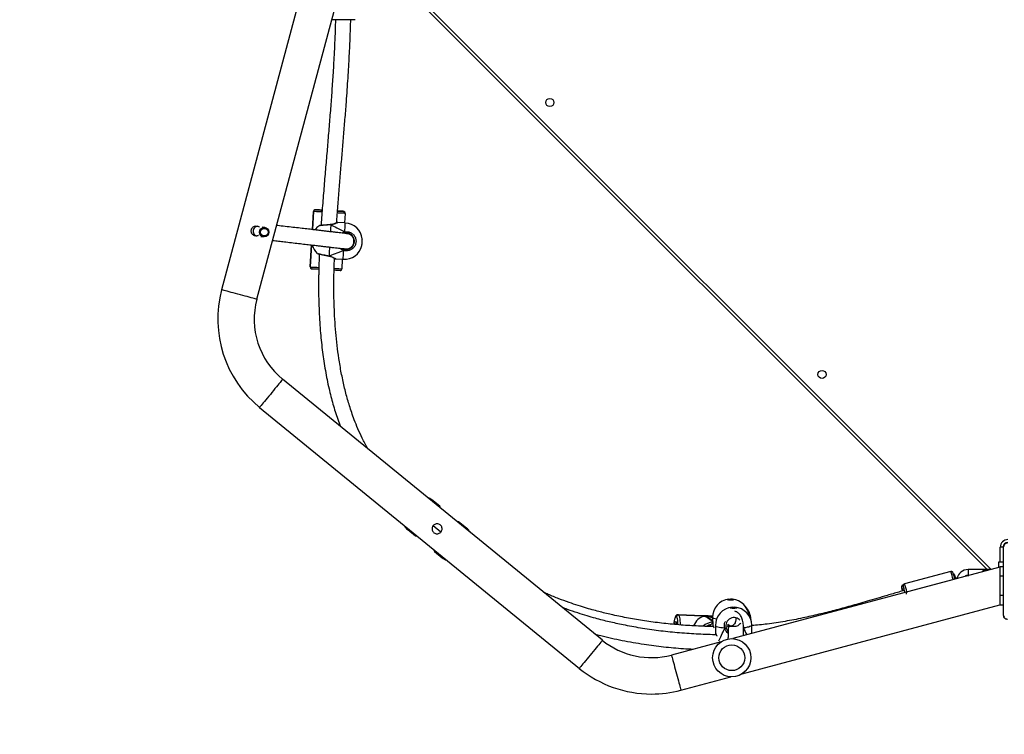
# Model space of a CAD drawing. Units: inches. Extents: x -257 to 1700, y 51 to 1261.
# Drawn here: x 397 to 500, y 324 to 398 of the extents above; entities that cross this region are included whole.
import ezdxf

# ---------------------------------------------------------------- set-up
doc = ezdxf.new("R2010")
doc.units = ezdxf.units.IN
doc.header["$MEASUREMENT"] = 0
doc.layers.add('VP-DIM', color=7, linetype='Continuous')
doc.layers.add('VP-EQ', color=7, linetype='Continuous', true_color=0x8a3492)
doc.styles.get("Standard").update_dxf_attribs({"font": 'arial.ttf'})
doc.dimstyles.get("Standard").update_dxf_attribs({"dimtxt": 14, "dimasz": 20, "dimexe": 20, "dimexo": 50, "dimgap": 20, "dimtad": 0, "dimdec": 0, "dimzin": 0, "dimdsep": 46, "dimtxsty": 'Standard', "dimcen": -0.09, "dimadec": 0, "dimazin": 0, "dimtfac": 1, "dimtdec": 4, "dimtofl": 0, "dimtmove": 0, "dimatfit": 3, "dimfxl": 70, "dimfxlon": 1, "dimtolj": 1, "dimtzin": 0, "dimarcsym": 0})

# ---------------------------------------------------------------- blocks, each defined once
blk = doc.blocks.new('*D77')
at = {"layer": 'Defpoints', "color": 0}
for p in [(269.12, 855.89), (1075.53, 253.11), (1615.23, 253.11)]:
    blk.add_point(p, dxfattribs=at)
at = {"layer": 'VP-DIM', "color": 0, "lineweight": -2}
for p, q in [((1545.23, 855.89), (1635.23, 855.89)), ((1615.23, 835.89), (1615.23, 590.04)), ((1615.23, 273.11), (1615.23, 518.96)), ((1545.23, 253.11), (1635.23, 253.11))]:
    blk.add_line(p, q, dxfattribs=at)
at = {"layer": 'VP-DIM', "color": 0}
for points in [[(1618.56, 835.89), (1611.9, 835.89), (1615.23, 855.89)], [(1611.9, 273.11), (1618.56, 273.11), (1615.23, 253.11)]]:
    blk.add_solid(points, dxfattribs=at)
at = {"layer": 'VP-DIM', "color": 0, "insert": (1615.23, 554.5), "char_height": 14, "attachment_point": 5, "rotation": 90}
blk.add_mtext('\\A1;605', dxfattribs=at)
blk = doc.blocks.new('*D78')
at = {"layer": 'Defpoints', "color": 0}
for p in [(236.84, 1055.89), (1052.63, 51.11), (1679.88, 51.11)]:
    blk.add_point(p, dxfattribs=at)
at = {"layer": 'VP-DIM', "color": 0, "lineweight": -2}
for p, q in [((1609.88, 1055.89), (1699.88, 1055.89)), ((1679.88, 1035.89), (1679.88, 594.77)), ((1679.88, 71.11), (1679.88, 514.22)), ((1609.88, 51.11), (1699.88, 51.11))]:
    blk.add_line(p, q, dxfattribs=at)
at = {"layer": 'VP-DIM', "color": 0}
for points in [[(1683.22, 1035.89), (1676.55, 1035.89), (1679.88, 1055.89)], [(1676.55, 71.11), (1683.22, 71.11), (1679.88, 51.11)]]:
    blk.add_solid(points, dxfattribs=at)
at = {"layer": 'VP-DIM', "color": 0, "insert": (1679.88, 554.5), "char_height": 14, "attachment_point": 5, "rotation": 90}
blk.add_mtext('\\A1;1005', dxfattribs=at)
blk = doc.blocks.new('1780')
at = {"color": 7, "linetype": 'Continuous', "lineweight": 25}
for p, q in [((-22.26, -933.77), (-32.48, -971.92)), ((-28.81, -972.9), (-18.32, -933.77)), ((47.5, -1001.15), (-18.51, -935.13)), ((-18.54, -943.69), (-20.98, -943.69)), ((-22.67, -963.55), (-22.67, -963.55)), ((-22.03, -963.59), (-21.99, -963.59)), ((-22.88, -963.74), (-22.99, -965.63)), ((-22.88, -963.74), (-22.88, -963.74)), ((-19.77, -963.73), (-19.77, -963.73)), ((-19.59, -963.94), (-19.65, -964.94)), ((-19.59, -963.93), (-19.59, -963.93)), ((-19.59, -963.94), (-19.59, -963.93)), ((-28.66, -965.3), (-28.69, -965.29)), ((-27.96, -965.4), (-28.26, -965.36)), ((-21.07, -965.11), (-21.08, -965.11)), ((-21.08, -965.11), (-21.08, -965.11)), ((-19.56, -964.94), (-20.33, -964.9)), ((-28.83, -966.28), (-28.8, -966.29)), ((-28.4, -966.34), (-28.1, -966.39)), ((-19.19, -966.09), (-19.27, -966.07)), ((-18.61, -966.87), (-18.61, -966.75)), ((-23.09, -967.23), (-23.23, -969.53)), ((-19.79, -967.62), (-19.69, -967.67)), ((-21.28, -968.39), (-21.26, -968.39)), ((-20.55, -968.69), (-19.78, -968.73)), ((-19.87, -968.73), (-19.93, -969.73)), ((-23.23, -969.53), (-23.23, -969.53)), ((-23.23, -969.53), (-23.23, -969.54)), ((-23.23, -969.54), (-23.23, -969.54)), ((7.29, -1008.55), (-26.11, -981.27)), ((-28.51, -984.22), (4.89, -1011.49)), ((-9.7, -994.55), (-10.51, -993.88)), ((-9.62, -994.74), (-9.7, -994.55)), ((-9.59, -997.25), (-10.39, -996.59)), ((-7.72, -996.16), (-7.92, -996.12)), ((-6.9, -996.83), (-7.72, -996.16)), ((-13.04, -996.98), (-12.23, -997.64)), ((-12.23, -997.64), (-12.03, -997.68)), ((-10.33, -999.07), (-10.25, -999.26)), ((-10.25, -999.26), (-9.43, -999.93)), ((49.16, -998.83), (48.86, -998.83)), ((49.16, -998.83), (49.16, -1000.37)), ((49.21, -1005.97), (49.21, -998.77)), ((48.71, -1000.93), (48.71, -1000.37)), ((48.71, -1000.37), (49.21, -1000.37)), ((48.81, -1000.91), (20.92, -1008.38)), ((43.69, -1001.37), (38.86, -1002.66)), ((47.3, -1001.17), (45.5, -1001.17)), ((47.3, -1001.17), (47.81, -1001.17)), ((47.35, -1001.15), (47.35, -1001.17)), ((47.65, -1001.15), (47.35, -1001.15)), ((47.85, -1001.15), (47.65, -1001.15)), ((47.85, -1001.17), (47.85, -1001.15)), ((49.21, -1000.87), (48.81, -1000.87)), ((48.81, -1000.87), (48.81, -1001.87)), ((38.73, -1002.77), (38.7, -1002.78)), ((44, -1002.2), (39.17, -1003.49)), ((45.5, -1001.77), (45.57, -1001.77)), ((49.21, -1001.87), (48.81, -1001.87)), ((48.81, -1001.87), (48.81, -1003.87)), ((21.9, -1012.05), (48.81, -1004.84)), ((49.21, -1003.87), (48.81, -1003.87)), ((48.81, -1003.87), (48.81, -1004.87)), ((17.78, -1005.99), (15.2, -1005.88)), ((49.21, -1004.87), (48.81, -1004.87)), ((15.03, -1006.09), (15.03, -1006.08)), ((15.24, -1005.89), (15.24, -1005.9)), ((17.75, -1006), (15.24, -1005.89)), ((15.24, -1005.9), (17.75, -1006)), ((17.75, -1006), (17.75, -1006)), ((18.81, -1006.03), (18.33, -1006.01)), ((18.81, -1006.17), (18.82, -1006.94)), ((22.8, -1006.4), (22.8, -1006.36)), ((18.82, -1006.94), (18.82, -1006.94)), ((19.1, -1007.03), (19.11, -1007.79)), ((19.12, -1007.79), (19.12, -1007.79)), ((20.43, -1007.16), (20.34, -1007.07)), ((22.89, -1007.85), (22.91, -1007.78)), ((22.91, -1007.75), (22.9, -1006.98)), ((22.9, -1007.78), (22.91, -1007.75)), ((19.71, -1008.7), (14.51, -1010.1)), ((15.49, -1013.77), (20.7, -1012.37))]:
    blk.add_line(p, q, dxfattribs=at)
at = {"color": 8, "linetype": 'Continuous', "lineweight": 25}
for p, q in [((-18.51, -934.71), (47.92, -1001.15)), ((-22.99, -965.63), (-22.88, -963.74)), ((-23.23, -969.53), (-23.09, -967.23)), ((49.21, -998.67), (49.18, -998.67)), ((48.86, -1000.37), (48.86, -998.83)), ((45.5, -1001.17), (45.5, -1001.77)), ((15.2, -1005.88), (15.24, -1005.89)), ((18.13, -1006.06), (18.81, -1006.55)), ((18.81, -1006.52), (18.17, -1006.06)), ((18.81, -1006.04), (18.43, -1006.03)), ((18.44, -1006.03), (18.81, -1006.05)), ((22.03, -1007.16), (22.02, -1007.27))]:
    blk.add_line(p, q, dxfattribs=at)
at = {"color": 7, "linetype": 'Continuous', "lineweight": 25, "flags": 128}
for points in [[(-22.67, -963.55), (-22.65, -963.55), (-22.6, -963.56), (-22.51, -963.56), (-22.4, -963.57), (-22.25, -963.58), (-22.08, -963.59), (-21.98, -963.59)], [(-21.98, -963.59), (-22.08, -963.59), (-22.25, -963.58), (-22.4, -963.57), (-22.51, -963.56), (-22.6, -963.56), (-22.65, -963.55), (-22.67, -963.55)], [(-20.38, -963.69), (-20.36, -963.69), (-20.19, -963.7), (-20.05, -963.71), (-19.93, -963.72), (-19.84, -963.72), (-19.79, -963.73), (-19.77, -963.73)], [(-19.77, -963.73), (-19.79, -963.72), (-19.84, -963.72), (-19.93, -963.72), (-20.05, -963.71), (-20.19, -963.7), (-20.36, -963.69), (-20.38, -963.69)], [(-20.38, -963.69), (-20.35, -963.69), (-20.31, -963.69), (-20.31, -963.69), (-20.35, -963.69), (-20.38, -963.69)], [(-28.69, -965.29), (-28.76, -965.29), (-28.76, -965.29)], [(-28.9, -966.27), (-28.83, -966.28), (-28.83, -966.28)], [(-17.83, -967.3), (-17.83, -967.3), (-17.82, -967.27), (-17.82, -967.21), (-17.81, -967.12), (-17.81, -967.01), (-17.8, -966.89), (-17.79, -966.78), (-17.79, -966.69), (-17.79, -966.63), (-17.78, -966.6), (-17.78, -966.6)], [(-22.34, -969.78), (-22.45, -969.78), (-22.62, -969.77), (-22.76, -969.76), (-22.88, -969.75), (-22.97, -969.75), (-23.02, -969.74), (-23.04, -969.74)], [(-20.14, -969.92), (-20.16, -969.91), (-20.21, -969.91), (-20.3, -969.91), (-20.42, -969.9), (-20.56, -969.89), (-20.73, -969.88), (-20.73, -969.88)], [(-12.23, -997.64), (-12.23, -997.64), (-12.2, -997.61), (-12.17, -997.57)], [(49.22, -998.59), (49.21, -998.62), (49.21, -998.67)], [(-10.19, -999.18), (-10.22, -999.22), (-10.25, -999.26), (-10.25, -999.26)], [(38.83, -1003.36), (38.83, -1003.35), (38.83, -1003.35)], [(38.91, -1003.56), (38.89, -1003.52), (38.87, -1003.43), (38.85, -1003.37), (38.84, -1003.34), (38.84, -1003.35), (38.84, -1003.36)], [(20.71, -1004.36), (20.59, -1004.36), (20.49, -1004.35), (20.41, -1004.34), (20.36, -1004.33), (20.34, -1004.31), (20.37, -1004.29), (20.43, -1004.28), (20.51, -1004.26), (20.62, -1004.26), (20.74, -1004.25), (20.85, -1004.26), (20.94, -1004.27), (21.01, -1004.28), (21.04, -1004.3), (21.03, -1004.32), (20.99, -1004.33), (20.92, -1004.35), (20.82, -1004.36), (20.71, -1004.36)], [(20.99, -1005.22), (20.88, -1005.22), (20.78, -1005.21), (20.7, -1005.2), (20.65, -1005.18), (20.63, -1005.17), (20.66, -1005.15), (20.72, -1005.13), (20.81, -1005.11), (20.92, -1005.11), (21.03, -1005.11), (21.14, -1005.11), (21.23, -1005.12), (21.3, -1005.14), (21.33, -1005.15), (21.33, -1005.17), (21.28, -1005.19), (21.21, -1005.21), (21.11, -1005.22), (20.99, -1005.22)], [(20.64, -1005.18), (20.66, -1005.16), (20.72, -1005.15), (20.81, -1005.13), (20.92, -1005.12), (21.03, -1005.12), (21.14, -1005.13), (21.24, -1005.14), (21.3, -1005.15), (21.33, -1005.17)]]:
    blk.add_lwpolyline(points, dxfattribs=at)
at = {"color": 8, "linetype": 'Continuous', "lineweight": 25, "flags": 128}
for points in [[(-22, -963.79), (-22.21, -963.78), (-22.4, -963.77), (-22.57, -963.76), (-22.7, -963.75), (-22.8, -963.75), (-22.86, -963.74), (-22.88, -963.74)], [(-19.59, -963.94), (-19.61, -963.94), (-19.67, -963.93), (-19.76, -963.93), (-19.9, -963.92), (-20.06, -963.91), (-20.26, -963.9), (-20.39, -963.89)], [(-21.07, -965.12), (-21.08, -965.27), (-21.09, -965.45), (-21.1, -965.65), (-21.11, -965.85)], [(-21.08, -965.11), (-21.08, -965.11), (-21.08, -965.11), (-21.07, -965.12)], [(-19.61, -965.87), (-19.6, -965.65), (-19.59, -965.46), (-19.58, -965.29), (-19.57, -965.16), (-19.56, -965.05), (-19.56, -964.98), (-19.56, -964.95), (-19.56, -964.94)], [(-21.21, -967.46), (-21.22, -967.63), (-21.23, -967.85), (-21.24, -968.05), (-21.25, -968.23), (-21.26, -968.38)], [(-19.78, -968.73), (-19.78, -968.73), (-19.78, -968.69), (-19.78, -968.62), (-19.77, -968.52), (-19.76, -968.38), (-19.75, -968.22), (-19.74, -968.03), (-19.73, -967.81)], [(-21.26, -968.38), (-21.27, -968.39), (-21.28, -968.39), (-21.28, -968.39)], [(-23.23, -969.53), (-23.21, -969.53), (-23.15, -969.54), (-23.05, -969.54), (-22.91, -969.55), (-22.75, -969.56), (-22.55, -969.57), (-22.34, -969.58), (-22.33, -969.58)], [(-20.72, -969.68), (-20.6, -969.69), (-20.41, -969.7), (-20.24, -969.71), (-20.11, -969.72), (-20.01, -969.72), (-19.95, -969.73), (-19.93, -969.73)], [(-28.81, -972.9), (-28.83, -972.9), (-28.88, -972.89), (-28.96, -972.86), (-29.08, -972.83), (-29.22, -972.79), (-29.39, -972.75), (-29.59, -972.7), (-29.8, -972.64), (-30.03, -972.58), (-30.27, -972.51), (-30.52, -972.45), (-30.77, -972.38), (-31.02, -972.31), (-31.26, -972.25), (-31.49, -972.19), (-31.7, -972.13), (-31.9, -972.08), (-32.07, -972.03), (-32.21, -971.99), (-32.33, -971.96), (-32.41, -971.94), (-32.46, -971.92), (-32.48, -971.92)], [(-26.11, -981.27), (-26.12, -981.29), (-26.15, -981.33), (-26.21, -981.4), (-26.28, -981.49), (-26.38, -981.6), (-26.49, -981.74), (-26.62, -981.9), (-26.76, -982.07), (-26.91, -982.25), (-27.07, -982.45), (-27.23, -982.65), (-27.39, -982.85), (-27.55, -983.04), (-27.71, -983.24), (-27.86, -983.42), (-28, -983.59), (-28.13, -983.75), (-28.24, -983.89), (-28.34, -984), (-28.41, -984.1), (-28.47, -984.16), (-28.5, -984.2), (-28.51, -984.22), (-28.51, -984.22)], [(38.57, -1003.04), (38.56, -1003.02), (38.55, -1003.03), (38.55, -1003.06), (38.55, -1003.09)], [(38.72, -1002.91), (38.72, -1002.91), (38.72, -1002.93)], [(15.03, -1006.08), (14.99, -1006.07), (14.95, -1006.1), (14.91, -1006.16), (14.87, -1006.25), (14.83, -1006.38), (14.8, -1006.53), (14.77, -1006.7), (14.74, -1006.89)], [(14.85, -1006.89), (14.88, -1006.77), (14.91, -1006.67), (14.94, -1006.62), (14.98, -1006.6), (15.01, -1006.62), (15.04, -1006.68), (15.06, -1006.78), (15.08, -1006.91), (15.08, -1006.91)], [(15.19, -1006.93), (15.19, -1006.81), (15.17, -1006.62), (15.16, -1006.46), (15.13, -1006.32), (15.1, -1006.21), (15.07, -1006.13), (15.03, -1006.09)], [(15.24, -1005.9), (15.28, -1005.95), (15.32, -1006.04), (15.35, -1006.16), (15.38, -1006.32), (15.4, -1006.51), (15.42, -1006.72), (15.43, -1006.94)], [(19.22, -1006.35), (19.21, -1006.34), (19.06, -1006.31), (18.95, -1006.28), (18.87, -1006.24), (18.82, -1006.2), (18.81, -1006.17)], [(22.8, -1006.36), (22.8, -1006.37), (22.8, -1006.38)], [(20.07, -1007.3), (19.85, -1007.27), (19.66, -1007.25), (19.49, -1007.22), (19.34, -1007.18), (19.23, -1007.14), (19.16, -1007.1), (19.11, -1007.06), (19.1, -1007.03)], [(22.9, -1006.98), (22.9, -1007), (22.87, -1007.04), (22.81, -1007.09), (22.71, -1007.13), (22.58, -1007.17), (22.42, -1007.2), (22.23, -1007.24), (22.02, -1007.27)], [(7.29, -1008.55), (7.28, -1008.56), (7.25, -1008.6), (7.19, -1008.67), (7.12, -1008.76), (7.02, -1008.88), (6.91, -1009.02), (6.78, -1009.17), (6.64, -1009.34), (6.49, -1009.53), (6.33, -1009.72), (6.17, -1009.92), (6.01, -1010.12), (5.84, -1010.32), (5.69, -1010.51), (5.54, -1010.7), (5.4, -1010.87), (5.27, -1011.02), (5.16, -1011.16), (5.06, -1011.28), (4.99, -1011.37), (4.93, -1011.44), (4.9, -1011.48), (4.89, -1011.49), (4.89, -1011.49)], [(19.47, -1008.69), (19.57, -1008.71), (19.65, -1008.72)], [(14.51, -1010.1), (14.51, -1010.12), (14.53, -1010.17), (14.55, -1010.25), (14.58, -1010.37), (14.62, -1010.51), (14.67, -1010.68), (14.72, -1010.88), (14.78, -1011.09), (14.84, -1011.32), (14.9, -1011.56), (14.97, -1011.81), (15.04, -1012.06), (15.1, -1012.31), (15.17, -1012.55), (15.23, -1012.78), (15.29, -1012.99), (15.34, -1013.19), (15.38, -1013.36), (15.42, -1013.5), (15.45, -1013.62), (15.48, -1013.7), (15.49, -1013.75), (15.49, -1013.77), (15.49, -1013.77)]]:
    blk.add_lwpolyline(points, dxfattribs=at)
at = {"color": 7, "linetype": 'Continuous', "lineweight": 25}
for centre, radius in [((1.81, -952.35), 0.425), ((-28.03, -965.89), 0.499), ((-28.02, -965.9), 0.399), ((30.24, -980.77), 0.425), ((20.81, -1010.38), 2), ((20.81, -1010.38), 1.35)]:
    blk.add_circle(centre, radius, dxfattribs=at)
for centre, radius, start, end in [((-22.68, -963.75), 0.2, 86.583, 176.583), ((-22.68, -963.75), 0.2, 112.4944, 176.5731), ((-21.32, -951.95), 11.67, 266.1658, 266.7033), ((-19.79, -963.93), 0.2, 0.0502, 62.8715), ((-28.66, -965.8), 0.525, 93.3686, 192.8392), ((-21.17, -966.75), 1.9, 126.8104, 145.0112), ((-19.67, -966.84), 1.9, 7.1997, 86.5846), ((-28.66, -965.81), 0.523, 192.626, 246.611), ((-19.9, -965.97), 0.312, 351.501, 19.3805), ((-21.17, -966.75), 1.9, 195.1391, 226.3343), ((-19.67, -966.84), 1.9, 266.5846, 345.9695), ((-20.01, -967.67), 0.312, 333.7844, 1.6622), ((-23.02, -969.54), 0.206, 177.6105, 243.1345), ((-20.13, -969.72), 0.2, 292.4944, 356.5731), ((-20.98, -975), 11.9, 165, 230.7634), ((-20.98, -975), 8.1, 165, 230.7634), ((-11.46, -995.04), 1.5, 50.7634, 71.8029), ((-45.79, -965.13), 46.56, 320.6942, 320.8173), ((-12.1, -995.82), 1.5, 209.724, 230.7634), ((23.64, -1021.82), 40.52, 140.7062, 140.8476), ((-7.85, -997.99), 1.5, 29.724, 50.7634), ((49.66, -998.83), 0.8, 90, 180), ((49.66, -998.83), 0.5, 90, 180), ((49.36, -998.78), 0.154, 123.4616, 178.4376), ((-8.49, -998.76), 1.5, 230.7634, 251.8029), ((33.35, -1004.99), 11.14, 14.7057, 18.1708), ((45.5, -1002.37), 1.2, 90, 167.1971), ((37.5, -1003.64), 6.78, 12.7318, 14.5298), ((38.46, -1003.83), 6.02, 16.3485, 19.542), ((45.5, -1002.37), 0.6, 90, 126.1146), ((42.3, -1002.57), 3.79, 187.9494, 192.6915), ((36.36, -1004.05), 2.43, 16.1655, 24.4735), ((31.2, -1005.49), 7.95, 14.0253, 18.8964), ((46.61, -1001.28), 8.06, 191.8283, 194.8016), ((39.22, -1003.69), 0.2, 105, 195), ((20.71, -1006.15), 1.9, 96.4169, 180.5265), ((20.7, -1005.37), 1.11, 72.4016, 108.6502), ((20.71, -1006.15), 1.9, 5.3725, 84.636), ((21, -1007), 1.9, 94.8223, 180.6528), ((21, -1007), 1.9, 0.6528, 86.4833), ((20.9, -1006.38), 1.9, 0.4223, 45.6022), ((15.23, -1006.09), 0.203, 88.0164, 176.5056), ((15.24, -1006.1), 0.202, 88.0073, 176.5147), ((17.77, -1005.98), 0.0268, 225.3463, 242.9183), ((17.95, -1008.29), 2.27, 79.2189, 93.7389), ((18.29, -1002.72), 3.34, 267.2359, 267.9114), ((18.42, -1006.05), 0.0268, 45.3463, 62.9183), ((49.36, -1005.97), 0.154, 181.5624, 236.5384), ((19.81, -1006.05), 1.27, 281.7799, 288.6045), ((12.41, -1002.27), 8.1, 230.7634, 285), ((12.41, -1002.27), 11.9, 230.7634, 270), ((12.41, -1002.27), 11.9, 270, 285)]:
    blk.add_arc(centre, radius, start, end, dxfattribs=at)
at = {"color": 8, "linetype": 'Continuous', "lineweight": 25}
for centre, radius, start, end in [((-22.68, -963.75), 0.2, 86.6032, 112.4567), ((-22.68, -974.41), 10.84, 86.5753, 86.9431), ((-19.79, -963.93), 0.2, 0.0123, 86.582), ((-19.79, -963.93), 0.202, 63.0564, 86.464), ((24.07, -1022.2), 44.7, 140.6873, 140.8155), ((-5.66, -1002.94), 9.49, 140.4707, 141.0745), ((-9.05, -995.14), 2.74, 319.7295, 321.8243), ((-41, -974.07), 40.81, 320.6812, 320.8217), ((32.91, -1005.02), 11.38, 14.261, 18.6871), ((28.07, -1006.31), 11.39, 14.2613, 18.6861), ((15.33, -1006.97), 0.368, 134.5624, 175.9958), ((18.91, -1008.3), 1.63, 93.4651, 131.5965), ((18.94, -1008.32), 1.43, 102.4634, 121.0571)]:
    blk.add_arc(centre, radius, start, end, dxfattribs=at)
at = {"color": 7, "linetype": 'Continuous', "lineweight": 25}
for centre, major_axis, ratio, start_param, end_param in [((-17.44, -966.97), (4.23, -2.16), 0.000226, 3.680886, 4.173326), ((-17.44, -966.97), (4.23, -2.16), 0.000226, 3.680886, 4.173326), ((-17.44, -966.97), (4.46, 1.64), 0.000238, 3.680683, 4.173124), ((-17.44, -966.97), (4.46, 1.64), 0.000238, 3.680683, 4.173124), ((17.98, -1007.63), (0.54, 1.57), 0.78139, 0.483596, 1.462307), ((18.02, -1007.64), (1.8, -0.63), 0.840275, 1.418172, 1.661496), ((20.98, -1004.8), (1.84, 4.33), 0.036599, 3.657588, 4.114409), ((20.98, -1004.8), (1.84, 4.33), 0.036599, 3.657588, 4.114409), ((20.98, -1004.8), (-1.95, 4.27), 0.018832, 2.176807, 2.40547), ((20.98, -1004.8), (-1.95, 4.27), 0.018832, 2.176807, 2.40547)]:
    blk.add_ellipse(centre, major_axis=major_axis, ratio=ratio, start_param=start_param, end_param=end_param, dxfattribs=at)
for points, knots in [([(-20.59, -943.69), (-20.6, -944.05), (-20.62, -944.87), (-20.67, -946.09), (-20.73, -947.32), (-20.79, -948.44), (-20.85, -949.45), (-20.92, -950.41), (-20.98, -951.34), (-21.05, -952.27), (-21.12, -953.2), (-21.2, -954.14), (-21.27, -955.09), (-21.38, -956.35), (-21.51, -957.93), (-21.68, -959.85), (-21.84, -961.85), (-21.97, -963.52), (-22.06, -964.64), (-22.09, -965.08), (-22.1, -965.2)], [0, 0, 0, 0, 0.050682, 0.113313, 0.170035, 0.221993, 0.269171, 0.311554, 0.355912, 0.398538, 0.441706, 0.485415, 0.529659, 0.574432, 0.661363, 0.750653, 0.843276, 0.939235, 0.9834, 1, 1, 1, 1]), ([(-20.47, -964.95), (-20.43, -964.36), (-20.34, -963.17), (-20.2, -961.39), (-20.05, -959.62), (-19.9, -957.86), (-19.75, -956.1), (-19.61, -954.34), (-19.48, -952.75), (-19.38, -951.34), (-19.29, -950.11), (-19.22, -948.91), (-19.15, -947.77), (-19.11, -946.85), (-19.07, -946.1), (-19.05, -945.46), (-19.02, -944.72), (-19, -944.12), (-18.99, -943.76), (-18.99, -943.69)], [0, 0, 0, 0, 0.083377, 0.167583, 0.25055, 0.333502, 0.41646, 0.499428, 0.582387, 0.640794, 0.699188, 0.755854, 0.809372, 0.859913, 0.885138, 0.915123, 0.94987, 0.989379, 1, 1, 1, 1]), ([(-22.7, -963.55), (-22.71, -963.56), (-22.73, -963.56), (-22.75, -963.56), (-22.76, -963.57)], [0, 0, 0, 0, 0.387827, 1, 1, 1, 1]), ([(-19.69, -963.75), (-19.7, -963.74), (-19.72, -963.74), (-19.73, -963.73), (-19.74, -963.73)], [0, 0, 0, 0, 0.6435911, 1, 1, 1, 1]), ([(-28.87, -966.3), (-28.92, -966.29), (-29.04, -966.28), (-29.19, -966.2), (-29.31, -966.07), (-29.38, -965.91), (-29.4, -965.73), (-29.35, -965.56), (-29.26, -965.41), (-29.12, -965.3), (-28.95, -965.25), (-28.77, -965.25), (-28.62, -965.3), (-28.55, -965.36), (-28.52, -965.39)], [0, 0, 0, 0, 0.083821, 0.167668, 0.252016, 0.339136, 0.427209, 0.512663, 0.596022, 0.68105, 0.768888, 0.856396, 0.941067, 1, 1, 1, 1]), ([(-19.23, -966.07), (-19.24, -966.07), (-19.25, -966.07), (-19.38, -966.06), (-19.59, -966.03), (-19.86, -966), (-20.18, -965.96), (-20.52, -965.92), (-20.89, -965.88), (-21.26, -965.84), (-21.64, -965.79), (-22.01, -965.75), (-22.39, -965.7), (-22.85, -965.65), (-23.42, -965.58), (-24.1, -965.5), (-24.85, -965.42), (-25.65, -965.32), (-26.29, -965.25), (-26.64, -965.21), (-26.74, -965.2)], [0, 0, 0, 0, 0.0621149, 0.1212304, 0.1776419, 0.2316818, 0.2835269, 0.3332481, 0.3808432, 0.4262677, 0.4694543, 0.5103298, 0.54955, 0.5916604, 0.6540507, 0.7229985, 0.7982926, 0.8795646, 0.966301, 1, 1, 1, 1]), ([(-22.1, -965.2), (-22.1, -965.2), (-22.14, -965.2), (-22.19, -965.21), (-22.25, -965.21), (-22.26, -965.21), (-22.27, -965.21), (-22.27, -965.21), (-22.27, -965.22), (-22.29, -965.22), (-22.3, -965.22), (-22.3, -965.23)], [0, 0, 0, 0, 0.0427684, 0.332537, 0.6209912, 0.9096373, 0.9293925, 0.937736, 0.9454648, 0.9646561, 1, 1, 1, 1]), ([(-21.08, -965.11), (-21.1, -965.11), (-21.18, -965.12), (-21.32, -965.13), (-21.49, -965.14), (-21.66, -965.16), (-21.82, -965.17), (-21.96, -965.18), (-22.07, -965.2), (-22.16, -965.2), (-22.23, -965.21), (-22.25, -965.21), (-22.27, -965.21), (-22.26, -965.21), (-22.26, -965.21)], [0, 0, 0, 0, 0.036398, 0.139969, 0.244045, 0.347907, 0.452011, 0.555524, 0.65896, 0.761654, 0.864138, 0.965917, 0.999897, 1, 1, 1, 1]), ([(-20.37, -964.91), (-20.37, -964.91), (-20.37, -964.9), (-20.38, -964.91), (-20.4, -964.92), (-20.45, -964.94), (-20.54, -964.97), (-20.64, -965.01), (-20.77, -965.05), (-20.92, -965.09), (-21.02, -965.1), (-21.07, -965.11), (-21.07, -965.11)], [0, 0, 0, 0, 0.0040175, 0.0613041, 0.1741722, 0.3074749, 0.4446573, 0.5864177, 0.7306936, 0.8738925, 0.9973091, 1, 1, 1, 1]), ([(-21.07, -965.12), (-21.07, -965.12), (-21.07, -965.11), (-21.07, -965.11), (-21.07, -965.11)], [0, 0, 0, 0, 0.62266, 1, 1, 1, 1]), ([(-21.07, -965.11), (-21.07, -965.11), (-21.07, -965.11), (-21.07, -965.11), (-21.07, -965.12), (-21.07, -965.12)], [0, 0, 0, 0, 0.208299, 0.815102, 1, 1, 1, 1]), ([(-20.33, -964.9), (-20.33, -964.9), (-20.33, -964.89), (-20.34, -964.9), (-20.36, -964.9), (-20.36, -964.9), (-20.37, -964.9), (-20.37, -964.9), (-20.37, -964.9), (-20.37, -964.9), (-20.37, -964.9), (-20.38, -964.91), (-20.41, -964.92), (-20.45, -964.94), (-20.47, -964.95)], [0, 0, 0, 0, 0.005666, 0.040161, 0.066297, 0.080796, 0.087882, 0.093289, 0.100736, 0.115059, 0.156728, 0.345513, 0.703494, 1, 1, 1, 1]), ([(-28.64, -966.24), (-28.66, -966.25), (-28.73, -966.29), (-28.81, -966.3), (-28.87, -966.3)], [0, 0, 0, 0, 0.315336, 1, 1, 1, 1]), ([(-27.16, -966.76), (-27.1, -966.77), (-26.85, -966.8), (-26.39, -966.85), (-25.72, -966.93), (-25.01, -967.01), (-24.27, -967.1), (-23.6, -967.17), (-23.01, -967.24), (-22.51, -967.3), (-22.05, -967.36), (-21.61, -967.41), (-21.16, -967.46), (-20.76, -967.51), (-20.4, -967.55), (-20.11, -967.58), (-19.85, -967.61), (-19.67, -967.63), (-19.58, -967.64), (-19.58, -967.64), (-19.58, -967.64)], [0, 0, 0, 0, 0.02186, 0.087325, 0.150085, 0.229499, 0.303177, 0.370785, 0.432122, 0.482369, 0.529654, 0.580051, 0.633753, 0.690621, 0.740352, 0.792179, 0.846143, 0.902389, 0.96122, 1, 1, 1, 1]), ([(-19.61, -965.87), (-19.5, -965.86), (-19.27, -965.84), (-18.94, -965.96), (-18.67, -966.18), (-18.49, -966.47), (-18.42, -966.81), (-18.46, -967.14), (-18.61, -967.45), (-18.85, -967.69), (-19.16, -967.83), (-19.46, -967.87), (-19.65, -967.83), (-19.73, -967.81)], [0, 0, 0, 0, 0.094784, 0.189562, 0.284308, 0.378377, 0.471352, 0.563378, 0.655117, 0.747395, 0.840696, 0.935009, 1, 1, 1, 1]), ([(-19.69, -967.67), (-19.63, -967.68), (-19.47, -967.72), (-19.21, -967.68), (-18.95, -967.56), (-18.75, -967.36), (-18.62, -967.1), (-18.58, -966.81), (-18.65, -966.53), (-18.8, -966.28), (-19.03, -966.1), (-19.31, -965.99), (-19.5, -966.01), (-19.6, -966.01)], [0, 0, 0, 0, 0.065045, 0.15945, 0.252825, 0.345072, 0.436712, 0.528598, 0.621454, 0.715461, 0.810251, 0.905128, 1, 1, 1, 1]), ([(-19.67, -967.63), (-19.66, -967.63), (-19.64, -967.64), (-19.6, -967.64), (-19.57, -967.64), (-19.54, -967.65), (-19.51, -967.65), (-19.49, -967.65), (-19.47, -967.65), (-19.44, -967.65), (-19.41, -967.65), (-19.36, -967.65), (-19.32, -967.64), (-19.27, -967.63), (-19.21, -967.62), (-19.16, -967.6), (-19.08, -967.56), (-18.99, -967.51), (-18.92, -967.45), (-18.85, -967.38), (-18.78, -967.3), (-18.72, -967.2), (-18.66, -967.03), (-18.64, -966.82), (-18.68, -966.63), (-18.72, -966.52), (-18.76, -966.43), (-18.83, -966.34), (-18.92, -966.24), (-19.04, -966.16), (-19.1, -966.13), (-19.14, -966.12)], [0, 0, 0, 0, 0.051015, 0.135173, 0.20651, 0.270252, 0.326398, 0.374947, 0.418358, 0.461046, 0.503105, 0.541116, 0.578616, 0.615607, 0.652087, 0.687992, 0.720789, 0.73519, 0.748815, 0.761691, 0.773809, 0.78512, 0.799416, 0.820634, 0.838871, 0.857331, 0.876327, 0.895749, 0.927047, 0.959252, 1, 1, 1, 1]), ([(-19.6, -966.01), (-19.61, -966.02), (-19.63, -966.02), (-19.64, -966.02), (-19.64, -966.03)], [0, 0, 0, 0, 0.821818, 1, 1, 1, 1]), ([(-19.6, -966.01), (-19.6, -966.01), (-19.6, -966.01), (-19.6, -965.99), (-19.6, -965.97), (-19.6, -965.94), (-19.61, -965.9), (-19.61, -965.88), (-19.61, -965.87), (-19.61, -965.87)], [0, 0, 0, 0, 0.16177, 0.323529, 0.483659, 0.642199, 0.800624, 0.960414, 1, 1, 1, 1]), ([(-19.61, -965.87), (-19.61, -965.88), (-19.61, -965.9), (-19.6, -965.93), (-19.6, -965.96), (-19.6, -965.99), (-19.6, -966.01), (-19.6, -966.01), (-19.6, -966.01), (-19.6, -966.01)], [0, 0, 0, 0, 0.161706, 0.323437, 0.483745, 0.642372, 0.800732, 0.960314, 1, 1, 1, 1]), ([(-18.63, -966.66), (-18.64, -966.63), (-18.66, -966.53), (-18.76, -966.36), (-18.95, -966.17), (-19.14, -966.11), (-19.23, -966.07)], [0, 0, 0, 0, 0.111122, 0.354421, 0.652577, 1, 1, 1, 1]), ([(-19.73, -967.81), (-19.72, -967.8), (-19.72, -967.78), (-19.71, -967.75), (-19.71, -967.72), (-19.7, -967.69), (-19.7, -967.67), (-19.69, -967.67), (-19.69, -967.67), (-19.69, -967.67)], [0, 0, 0, 0, 0.161665, 0.323416, 0.483726, 0.642474, 0.800798, 0.960313, 1, 1, 1, 1]), ([(-19.69, -967.67), (-19.69, -967.67), (-19.7, -967.67), (-19.7, -967.69), (-19.7, -967.71), (-19.71, -967.74), (-19.72, -967.77), (-19.72, -967.8), (-19.73, -967.81), (-19.73, -967.81)], [0, 0, 0, 0, 0.161695, 0.323563, 0.483581, 0.642195, 0.800633, 0.960367, 1, 1, 1, 1]), ([(-19.7, -967.62), (-19.69, -967.62), (-19.69, -967.62), (-19.64, -967.63), (-19.6, -967.64), (-19.58, -967.64), (-19.57, -967.64)], [0, 0, 0, 0, 0.486994, 0.657994, 0.829243, 1, 1, 1, 1]), ([(-19.68, -967.64), (-19.68, -967.64), (-19.64, -967.64), (-19.6, -967.64), (-19.61, -967.64), (-19.61, -967.64)], [0, 0, 0, 0, 0.111088, 0.755796, 1, 1, 1, 1]), ([(-19.57, -967.64), (-19.49, -967.65), (-19.33, -967.67), (-19.11, -967.61), (-18.95, -967.52), (-18.81, -967.4), (-18.75, -967.31), (-18.71, -967.25)], [0, 0, 0, 0, 0.2530114, 0.4731968, 0.6573598, 0.8072402, 1, 1, 1, 1]), ([(-22.48, -968.12), (-22.47, -968.13), (-22.47, -968.13), (-22.45, -968.14), (-22.45, -968.14), (-22.44, -968.14), (-22.44, -968.14), (-22.44, -968.14), (-22.44, -968.14), (-22.43, -968.14), (-22.42, -968.15), (-22.38, -968.15), (-22.3, -968.17), (-22.2, -968.19), (-22.08, -968.22), (-21.93, -968.25), (-21.77, -968.29), (-21.6, -968.32), (-21.44, -968.36), (-21.33, -968.38), (-21.28, -968.39)], [0, 0, 0, 0, 0.007556, 0.015199, 0.019569, 0.021904, 0.023832, 0.026559, 0.031952, 0.048455, 0.115756, 0.217285, 0.315447, 0.413823, 0.512114, 0.610912, 0.710118, 0.809443, 0.909454, 1, 1, 1, 1]), ([(-22.27, -968.18), (-22.28, -968.22), (-22.29, -968.47), (-22.3, -968.89), (-22.32, -969.37), (-22.33, -969.73), (-22.34, -970.03), (-22.34, -970.35), (-22.35, -970.74), (-22.35, -971.22), (-22.35, -971.77), (-22.35, -972.36), (-22.33, -973.16), (-22.3, -974.15), (-22.24, -975.31), (-22.13, -976.74), (-21.95, -978.42), (-21.66, -980.36), (-21.3, -982.17), (-20.86, -983.87), (-20.45, -985.19), (-20.15, -985.97), (-20.04, -986.23)], [0, 0, 0, 0, 0.0064, 0.040792, 0.069552, 0.085472, 0.100262, 0.117184, 0.138668, 0.164758, 0.195502, 0.228361, 0.260734, 0.326886, 0.390624, 0.452182, 0.560603, 0.667279, 0.773475, 0.863845, 0.954081, 1, 1, 1, 1]), ([(-21.26, -968.38), (-21.26, -968.38), (-21.26, -968.39), (-21.26, -968.39), (-21.26, -968.39)], [0, 0, 0, 0, 0.617621, 1, 1, 1, 1]), ([(-21.26, -968.39), (-21.23, -968.4), (-21.15, -968.42), (-21.03, -968.46), (-20.9, -968.51), (-20.79, -968.57), (-20.7, -968.62), (-20.63, -968.65), (-20.6, -968.67), (-20.6, -968.67), (-20.6, -968.67), (-20.59, -968.68), (-20.59, -968.68), (-20.58, -968.68), (-20.57, -968.69), (-20.56, -968.69), (-20.55, -968.69)], [0, 0, 0, 0, 0.0799082, 0.2027038, 0.3338769, 0.4709054, 0.6108876, 0.7482053, 0.8817117, 0.9462403, 0.9633537, 0.9667014, 0.9692776, 0.9735559, 0.9916958, 1, 1, 1, 1]), ([(-17.2, -988.55), (-17.22, -988.52), (-17.44, -988.16), (-17.78, -987.46), (-18.24, -986.47), (-18.6, -985.57), (-18.89, -984.77), (-19.12, -984.07), (-19.32, -983.39), (-19.5, -982.72), (-19.73, -981.79), (-19.99, -980.58), (-20.23, -979.15), (-20.42, -977.74), (-20.56, -976.37), (-20.66, -975.01), (-20.72, -973.72), (-20.75, -972.52), (-20.75, -971.62), (-20.75, -971), (-20.75, -970.63), (-20.74, -970.31), (-20.74, -970.03), (-20.73, -969.82), (-20.73, -969.62), (-20.72, -969.39), (-20.71, -969.1), (-20.7, -968.84), (-20.69, -968.67), (-20.69, -968.62)], [0, 0, 0, 0, 0.003859, 0.061603, 0.11489, 0.163591, 0.203214, 0.238934, 0.272281, 0.306418, 0.341428, 0.412726, 0.487327, 0.553127, 0.621099, 0.689111, 0.752602, 0.811282, 0.865075, 0.884087, 0.902349, 0.918446, 0.931755, 0.942295, 0.950339, 0.961068, 0.975017, 0.99286, 1, 1, 1, 1]), ([(-20.62, -968.66), (-20.61, -968.67), (-20.6, -968.67), (-20.6, -968.67), (-20.6, -968.67), (-20.6, -968.67)], [0, 0, 0, 0, 0.429976, 0.988832, 1, 1, 1, 1]), ([(-23.11, -969.72), (-23.1, -969.73), (-23.09, -969.73), (-23.08, -969.74), (-23.07, -969.74)], [0, 0, 0, 0, 0.623313, 1, 1, 1, 1]), ([(-20.11, -969.91), (-20.1, -969.91), (-20.08, -969.91), (-20.07, -969.9), (-20.06, -969.9)], [0, 0, 0, 0, 0.400083, 1, 1, 1, 1]), ([(-9.97, -997.43), (-10.03, -997.42), (-10.15, -997.41), (-10.3, -997.32), (-10.42, -997.19), (-10.49, -997.03), (-10.51, -996.86), (-10.46, -996.68), (-10.36, -996.53), (-10.22, -996.43), (-10.06, -996.37), (-9.88, -996.38), (-9.71, -996.44), (-9.57, -996.55), (-9.48, -996.7), (-9.44, -996.87), (-9.46, -997.05), (-9.54, -997.21), (-9.66, -997.33), (-9.81, -997.41), (-9.92, -997.42), (-9.97, -997.43)], [0, 0, 0, 0, 0.053155, 0.10636, 0.158224, 0.209891, 0.263277, 0.317702, 0.370893, 0.422578, 0.474665, 0.528473, 0.582803, 0.635466, 0.686905, 0.73943, 0.793657, 0.847611, 0.899806, 0.951457, 1, 1, 1, 1]), ([(49.21, -998.77), (49.21, -998.75), (49.21, -998.69), (49.24, -998.61), (49.28, -998.54), (49.32, -998.5), (49.37, -998.45), (49.42, -998.42), (49.51, -998.38), (49.57, -998.38), (49.61, -998.37)], [0, 0, 0, 0, 0.1430998, 0.2995605, 0.4053986, 0.4896872, 0.5746068, 0.683156, 0.7804257, 1, 1, 1, 1]), ([(43.92, -1001.48), (43.92, -1001.48), (43.92, -1001.48), (43.91, -1001.46), (43.89, -1001.44), (43.86, -1001.4), (43.81, -1001.37), (43.74, -1001.36), (43.7, -1001.37), (43.69, -1001.37)], [0, 0, 0, 0, 0.020352, 0.157137, 0.279394, 0.434527, 0.621823, 0.83528, 1, 1, 1, 1]), ([(44.12, -1001.8), (44.12, -1001.78), (44.11, -1001.75), (44.09, -1001.72), (44.07, -1001.69), (44.03, -1001.65), (44, -1001.63), (43.97, -1001.62), (43.97, -1001.62)], [0, 0, 0, 0, 0.33528, 0.548359, 0.718495, 0.840127, 0.986561, 1, 1, 1, 1]), ([(38.7, -1002.78), (38.69, -1002.78), (38.66, -1002.78), (38.61, -1002.82), (38.57, -1002.86), (38.55, -1002.91), (38.54, -1002.95), (38.54, -1002.99), (38.54, -1003.02), (38.54, -1003.05), (38.55, -1003.06)], [0, 0, 0, 0, 0.039774, 0.178827, 0.293298, 0.397538, 0.50105, 0.628381, 0.807346, 1, 1, 1, 1]), ([(38.86, -1002.67), (38.85, -1002.67), (38.82, -1002.67), (38.78, -1002.7), (38.74, -1002.74), (38.72, -1002.79), (38.71, -1002.83), (38.71, -1002.85), (38.71, -1002.87), (38.71, -1002.89), (38.71, -1002.9), (38.71, -1002.91), (38.71, -1002.91)], [0, 0, 0, 0, 0.0434001, 0.2038905, 0.3321446, 0.4410416, 0.5334691, 0.6082981, 0.6787941, 0.7781217, 0.9623263, 1, 1, 1, 1]), ([(18.89, -1007.12), (18.29, -1007.11), (17.09, -1007.07), (15.29, -1006.95), (13.49, -1006.77), (11.73, -1006.54), (10.03, -1006.25), (8.71, -1005.98), (7.73, -1005.75), (7.07, -1005.59), (6.38, -1005.4), (5.61, -1005.19), (4.74, -1004.92), (3.78, -1004.59), (2.72, -1004.21), (1.85, -1003.86), (1.33, -1003.63), (1.19, -1003.56)], [0, 0, 0, 0, 0.098572, 0.198413, 0.298385, 0.397199, 0.492116, 0.582885, 0.620491, 0.65731, 0.695142, 0.738939, 0.788939, 0.845075, 0.907273, 0.974033, 1, 1, 1, 1]), ([(38.83, -1003.34), (38.64, -1003.4), (38.05, -1003.57), (37.09, -1003.85), (35.99, -1004.18), (34.99, -1004.47), (34.08, -1004.73), (33.21, -1004.98), (32.38, -1005.21), (31.55, -1005.43), (30.73, -1005.64), (29.9, -1005.84), (29.06, -1006.04), (27.89, -1006.3), (26.38, -1006.59), (24.6, -1006.87), (23.44, -1006.97), (22.9, -1007.02)], [0, 0, 0, 0, 0.0361879, 0.1129243, 0.1824197, 0.2460827, 0.3039101, 0.3559159, 0.4103141, 0.4617513, 0.5135682, 0.5657495, 0.6182893, 0.6711815, 0.7856774, 0.9007976, 1, 1, 1, 1]), ([(19.17, -1007.98), (19.13, -1007.98), (18.43, -1007.97), (17.08, -1007.91), (15.12, -1007.78), (13.18, -1007.57), (11.29, -1007.29), (9.82, -1007.02), (8.73, -1006.79), (8.01, -1006.63), (7.29, -1006.45), (6.52, -1006.24), (5.67, -1006), (4.69, -1005.69), (3.82, -1005.4), (3.28, -1005.19), (3.09, -1005.12)], [0, 0, 0, 0, 0.00839, 0.127787, 0.247622, 0.367527, 0.484406, 0.595996, 0.642158, 0.687306, 0.731434, 0.777593, 0.831712, 0.893869, 0.963968, 1, 1, 1, 1]), ([(15.2, -1005.88), (15.2, -1005.88), (15.17, -1005.88), (15.1, -1005.89), (15.04, -1005.93), (14.99, -1005.98), (14.94, -1006.05), (14.9, -1006.14), (14.86, -1006.26), (14.82, -1006.41), (14.78, -1006.59), (14.76, -1006.75), (14.74, -1006.85), (14.74, -1006.89)], [0, 0, 0, 0, 0.0132894, 0.0819775, 0.1473267, 0.2171715, 0.3016105, 0.4168733, 0.545907, 0.6815449, 0.8098438, 0.9349728, 1, 1, 1, 1]), ([(22.03, -1008.08), (22.03, -1008.01), (22.04, -1007.85), (22.05, -1007.61), (22.04, -1007.36), (22.03, -1007.1), (22.01, -1006.84), (21.97, -1006.59), (21.91, -1006.36), (21.83, -1006.15), (21.74, -1005.98), (21.63, -1005.84), (21.51, -1005.72), (21.39, -1005.63), (21.26, -1005.56), (21.17, -1005.54), (21.13, -1005.52)], [0, 0, 0, 0, 0.077214, 0.15936, 0.242784, 0.330393, 0.422209, 0.518143, 0.61079, 0.683943, 0.75073, 0.803997, 0.847304, 0.894981, 0.948303, 1, 1, 1, 1]), ([(15.03, -1006.69), (15.03, -1006.69), (15.03, -1006.69), (15.04, -1006.71), (15.05, -1006.75), (15.07, -1006.82), (15.07, -1006.89), (15.08, -1006.92)], [0, 0, 0, 0, 0.069287, 0.25994, 0.488382, 0.749989, 1, 1, 1, 1]), ([(18.43, -1006.03), (18.42, -1006.02), (18.4, -1006.02), (18.32, -1006.01), (18.21, -1006.01), (18.09, -1006.01), (17.98, -1006), (17.87, -1006), (17.79, -1005.99), (17.77, -1005.99), (17.75, -1005.99)], [0, 0, 0, 0, 0.124214, 0.248355, 0.374169, 0.500911, 0.625677, 0.748854, 0.873367, 1, 1, 1, 1]), ([(17.75, -1006), (17.77, -1006.01), (17.79, -1006.02), (17.85, -1006.04), (17.88, -1006.05), (17.89, -1006.05)], [0, 0, 0, 0, 0.456729, 0.913214, 1, 1, 1, 1]), ([(17.89, -1006.05), (17.9, -1006.05), (17.94, -1006.05), (18.02, -1006.05), (18.1, -1006.06), (18.13, -1006.06)], [0, 0, 0, 0, 0.137574, 0.603332, 1, 1, 1, 1]), ([(18.17, -1006.06), (18.21, -1006.06), (18.28, -1006.06), (18.35, -1006.07), (18.37, -1006.07), (18.38, -1006.07)], [0, 0, 0, 0, 0.456637, 0.913224, 1, 1, 1, 1]), ([(18.38, -1006.07), (18.39, -1006.07), (18.42, -1006.06), (18.44, -1006.05), (18.44, -1006.04), (18.44, -1006.04)], [0, 0, 0, 0, 0.239392, 0.793507, 1, 1, 1, 1]), ([(18.81, -1006.73), (18.79, -1006.76), (18.74, -1006.82), (18.65, -1006.91), (18.57, -1007), (18.51, -1007.06), (18.48, -1007.1), (18.46, -1007.11), (18.46, -1007.11)], [0, 0, 0, 0, 0.183196, 0.417901, 0.656771, 0.878929, 0.96884, 1, 1, 1, 1]), ([(21.66, -1006.46), (21.6, -1006.41), (21.48, -1006.28), (21.23, -1006.19), (20.94, -1006.17), (20.66, -1006.26), (20.42, -1006.43), (20.26, -1006.68), (20.17, -1006.96), (20.2, -1007.16), (20.22, -1007.26)], [0, 0, 0, 0, 0.103069, 0.228568, 0.354412, 0.481586, 0.610336, 0.740132, 0.870063, 1, 1, 1, 1]), ([(21.22, -1006.2), (21.22, -1006.22), (21.24, -1006.29), (21.24, -1006.39), (21.22, -1006.52), (21.2, -1006.62), (21.13, -1006.77), (21.02, -1006.92), (20.9, -1007.01), (20.81, -1007.06), (20.76, -1007.08), (20.75, -1007.09), (20.73, -1007.09), (20.71, -1007.09), (20.7, -1007.08), (20.68, -1007.07), (20.66, -1007.06), (20.64, -1007.05), (20.62, -1007.04), (20.58, -1007.03), (20.54, -1007), (20.5, -1006.97), (20.45, -1006.93), (20.42, -1006.9), (20.4, -1006.87), (20.39, -1006.87), (20.39, -1006.87), (20.39, -1006.89), (20.4, -1006.93), (20.41, -1006.97), (20.42, -1007.02), (20.42, -1007.08), (20.43, -1007.15), (20.44, -1007.23), (20.44, -1007.32), (20.44, -1007.42), (20.45, -1007.55), (20.44, -1007.72), (20.44, -1007.95), (20.42, -1008.19), (20.41, -1008.35), (20.4, -1008.42)], [0, 0, 0, 0, 0.003625, 0.012468, 0.019124, 0.029467, 0.040654, 0.065912, 0.095489, 0.125413, 0.159298, 0.195538, 0.229168, 0.259883, 0.295564, 0.326027, 0.351279, 0.361984, 0.372206, 0.386355, 0.40502, 0.428056, 0.455404, 0.491492, 0.526974, 0.559695, 0.587369, 0.611903, 0.632119, 0.652546, 0.673362, 0.694572, 0.716176, 0.736908, 0.759081, 0.78532, 0.815759, 0.850423, 0.900688, 0.957861, 1, 1, 1, 1]), ([(20.97, -1007.08), (21.04, -1007.09), (21.17, -1007.09), (21.38, -1007.05), (21.55, -1006.95), (21.67, -1006.86), (21.73, -1006.78), (21.74, -1006.77)], [0, 0, 0, 0, 0.281032, 0.532353, 0.752554, 0.940042, 1, 1, 1, 1]), ([(49.61, -1006.37), (49.58, -1006.37), (49.53, -1006.37), (49.44, -1006.34), (49.38, -1006.3), (49.33, -1006.26), (49.29, -1006.22), (49.25, -1006.16), (49.22, -1006.08), (49.21, -1006.02), (49.21, -1005.97)], [0, 0, 0, 0, 0.143057, 0.299536, 0.405378, 0.489626, 0.574594, 0.683132, 0.780406, 1, 1, 1, 1]), ([(6.48, -1007.89), (6.7, -1007.95), (7.65, -1008.2), (9.37, -1008.58), (11.56, -1008.96), (13.69, -1009.24), (15.42, -1009.41), (16.46, -1009.46), (16.81, -1009.48)], [0, 0, 0, 0, 0.0642043, 0.2824501, 0.5035344, 0.7010906, 0.8983009, 1, 1, 1, 1]), ([(18.82, -1006.94), (18.82, -1006.95), (18.82, -1006.96), (18.82, -1006.97), (18.83, -1007), (18.86, -1007.06), (18.88, -1007.12), (18.9, -1007.17), (18.91, -1007.17)], [0, 0, 0, 0, 0.01839, 0.11439, 0.296213, 0.605157, 0.930619, 1, 1, 1, 1]), ([(19.11, -1007.8), (19.11, -1007.8), (19.12, -1007.82), (19.13, -1007.86), (19.15, -1007.92), (19.18, -1007.98), (19.2, -1008.03), (19.2, -1008.04)], [0, 0, 0, 0, 0.092546, 0.288528, 0.611024, 0.948809, 1, 1, 1, 1]), ([(20.22, -1007.26), (20.22, -1007.26), (20.22, -1007.26), (20.2, -1007.27), (20.18, -1007.28), (20.14, -1007.29), (20.11, -1007.29), (20.09, -1007.29), (20.07, -1007.3), (20.07, -1007.3)], [0, 0, 0, 0, 0.161795, 0.323493, 0.483607, 0.642089, 0.800562, 0.96046, 1, 1, 1, 1]), ([(20.07, -1007.3), (20.08, -1007.3), (20.1, -1007.29), (20.14, -1007.29), (20.17, -1007.28), (20.2, -1007.27), (20.21, -1007.26), (20.22, -1007.26), (20.22, -1007.26), (20.22, -1007.26)], [0, 0, 0, 0, 0.161691, 0.323431, 0.483715, 0.642367, 0.800677, 0.960302, 1, 1, 1, 1]), ([(20.22, -1007.26), (20.22, -1007.27), (20.25, -1007.38), (20.32, -1007.53), (20.42, -1007.62), (20.44, -1007.65)], [0, 0, 0, 0, 0.086234, 0.753653, 1, 1, 1, 1]), ([(20.42, -1007.1), (20.45, -1007.1), (20.49, -1007.1), (20.62, -1007.1), (20.76, -1007.09), (20.89, -1007.09), (21, -1007.09), (21.02, -1007.09), (21.03, -1007.09)], [0, 0, 0, 0, 0.166621, 0.333487, 0.500438, 0.667282, 0.833839, 1, 1, 1, 1])]:
    blk.add_open_spline(points, degree=3, knots=knots, dxfattribs=at)
at = {"color": 8, "linetype": 'Continuous', "lineweight": 25}
for points, knots in [([(-21.07, -965.12), (-21.18, -965.13), (-21.41, -965.15), (-21.75, -965.18), (-22.03, -965.21), (-22.23, -965.23), (-22.32, -965.23), (-22.3, -965.23), (-22.3, -965.23)], [0, 0, 0, 0, 0.189435, 0.37886, 0.568195, 0.756174, 0.941984, 1, 1, 1, 1]), ([(-20.33, -964.9), (-20.33, -964.9), (-20.31, -964.89), (-20.37, -964.92), (-20.49, -964.97), (-20.68, -965.04), (-20.86, -965.09), (-20.98, -965.11), (-21.05, -965.12), (-21.07, -965.12)], [0, 0, 0, 0, 0.012946, 0.239481, 0.463775, 0.706383, 0.836604, 0.966667, 1, 1, 1, 1]), ([(-19.93, -965.99), (-19.89, -965.97), (-19.81, -965.92), (-19.7, -965.88), (-19.62, -965.87), (-19.61, -965.87)], [0, 0, 0, 0, 0.3703412, 0.8733049, 1, 1, 1, 1]), ([(-19.73, -967.81), (-19.83, -967.77), (-19.97, -967.72), (-20.06, -967.61), (-20.09, -967.58)], [0, 0, 0, 0, 0.7345, 1, 1, 1, 1]), ([(-22.47, -968.12), (-22.47, -968.12), (-22.47, -968.12), (-22.34, -968.15), (-22.12, -968.2), (-21.83, -968.26), (-21.53, -968.32), (-21.34, -968.36), (-21.26, -968.38)], [0, 0, 0, 0, 0.12638, 0.309947, 0.494566, 0.681253, 0.869949, 1, 1, 1, 1]), ([(-21.26, -968.38), (-21.16, -968.4), (-20.96, -968.46), (-20.74, -968.58), (-20.58, -968.67), (-20.56, -968.68), (-20.55, -968.69)], [0, 0, 0, 0, 0.243966, 0.491041, 0.759429, 1, 1, 1, 1]), ([(47.03, -1001.38), (47.04, -1001.36), (47.06, -1001.3), (47.11, -1001.23), (47.18, -1001.19), (47.24, -1001.18), (47.29, -1001.17), (47.3, -1001.17), (47.3, -1001.17)], [0, 0, 0, 0, 0.1970963, 0.4089199, 0.6498756, 0.9345911, 0.9973208, 1, 1, 1, 1]), ([(47.3, -1001.17), (47.3, -1001.17), (47.29, -1001.17), (47.26, -1001.18), (47.21, -1001.19), (47.16, -1001.23), (47.13, -1001.29), (47.12, -1001.34), (47.12, -1001.36)], [0, 0, 0, 0, 0.002955, 0.070588, 0.37185, 0.62455, 0.848803, 1, 1, 1, 1]), ([(20.07, -1007.3), (20.06, -1007.18), (20.03, -1006.96), (20.07, -1006.7), (20.15, -1006.6), (20.16, -1006.59)], [0, 0, 0, 0, 0.473496, 0.946997, 1, 1, 1, 1]), ([(18.82, -1006.94), (18.82, -1006.94), (18.81, -1006.94), (18.85, -1007.03), (18.91, -1007.14), (18.95, -1007.24), (18.96, -1007.26)], [0, 0, 0, 0, 0.088942, 0.492624, 0.892321, 1, 1, 1, 1]), ([(19.12, -1007.79), (19.12, -1007.79), (19.11, -1007.8), (19.15, -1007.89), (19.2, -1008), (19.24, -1008.1), (19.25, -1008.12)], [0, 0, 0, 0, 0.056376, 0.47447, 0.888477, 1, 1, 1, 1]), ([(20.44, -1007.83), (20.37, -1007.77), (20.26, -1007.68), (20.15, -1007.5), (20.1, -1007.38), (20.08, -1007.31), (20.07, -1007.3)], [0, 0, 0, 0, 0.408057, 0.666035, 0.932811, 1, 1, 1, 1]), ([(22.89, -1007.85), (22.89, -1007.85), (22.91, -1007.8), (22.91, -1007.79), (22.9, -1007.78)], [0, 0, 0, 0, 0.1244406, 1, 1, 1, 1])]:
    blk.add_open_spline(points, degree=3, knots=knots, dxfattribs=at)
blk = doc.blocks.new('1780 2D_')
at = {"layer": 'VP-EQ', "color": 0}
blk.add_blockref('1780', (450.92, 1342.04), dxfattribs=at)

msp = doc.modelspace()

# ---------------------------------------------------------------- block references
at = {"layer": 'VP-EQ', "color": 0}
msp.add_blockref('1780 2D_', (0, 0), dxfattribs=at)

# ---------------------------------------------------------------- dimensions: what is measured, and where the dimension line sits
at = {"layer": 'VP-DIM', "color": 0}
dim = msp.add_linear_dim(base=(1679.88, 51.11), p1=(236.84, 1055.89), p2=(1052.63, 51.11), angle=90, dimstyle='Standard', dxfattribs=at)
dim.commit()
dim.dimension.update_dxf_attribs({"geometry": '*D78', "text_midpoint": (1679.88, 554.5), "dimtype": 160})
dim = msp.add_linear_dim(base=(1615.23, 253.11), p1=(269.12, 855.89), p2=(1075.53, 253.11), angle=90, text='605', dimstyle='Standard', dxfattribs=at)
dim.commit()
dim.dimension.update_dxf_attribs({"geometry": '*D77', "text_midpoint": (1615.23, 554.5)})

doc.saveas('drawing.dxf')
